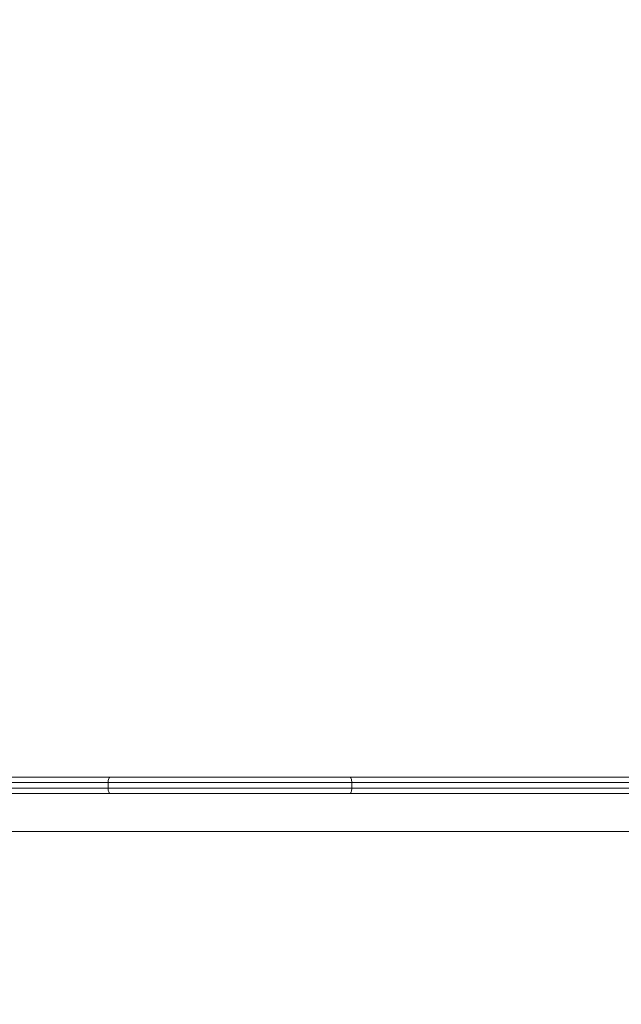
# Model space of a CAD drawing. Units: millimetres. Extents: x 259 to 355, y 84 to 335.
# Drawn here: x 319 to 328, y 119 to 133 of the extents above; entities that cross this region are included whole.
import ezdxf

# ---------------------------------------------------------------- set-up
doc = ezdxf.new("R2010")
doc.units = ezdxf.units.MM
doc.styles.add('SLDTEXTSTYLE0', font='TXT', dxfattribs={"width": 0.663})
doc.dimstyles.new('SLDDIMSTYLE0', dxfattribs={"dimtxt": 8.601025, "dimasz": 8, "dimexe": 0, "dimexo": 0.0625, "dimgap": 2.150256, "dimtad": 0, "dimlfac": 100, "dimrnd": 1e-09, "dimzin": 12, "dimdsep": 46, "dimtxsty": 'SLDTEXTSTYLE0', "dimsah": 1, "dimcen": 0.09, "dimadec": 0, "dimazin": 0, "dimtfac": 1, "dimtofl": 0, "dimtmove": 0, "dimatfit": 3, "dimfxl": 0, "dimfrac": 2, "dimtolj": 1, "dimtzin": 12, "dimarcsym": 0})

# ---------------------------------------------------------------- blocks, each defined once
blk = doc.blocks.new('*D4')
at = {"color": 7, "linetype": 'Continuous', "lineweight": 0}
for p, q in [((340.94, 161.123), (340.94, 102.169)), ((301.336, 143.665), (301.336, 102.169)), ((301.336, 103.169), (294.986, 103.169)), ((340.94, 103.169), (347.29, 103.169))]:
    blk.add_line(p, q, dxfattribs=at)
for points in [[(301.336, 103.169), (293.336, 104.669), (293.336, 101.669)], [(340.94, 103.169), (348.94, 101.669), (348.94, 104.669)]]:
    blk.add_solid(points, dxfattribs=at)
at = {"color": 7, "linetype": 'Continuous', "lineweight": 0, "insert": (308.439, 108.411), "char_height": 9.525, "attachment_point": 1, "style": 'SLDTEXTSTYLE0'}
blk.add_mtext('3950', dxfattribs=at)
blk = doc.blocks.new('*D5')
at = {"color": 7, "linetype": 'Continuous', "lineweight": 0}
for p, q in [((284.018, 161.201), (284.018, 167.551)), ((328.366, 161.201), (283.018, 161.201)), ((331.153, 121.585), (283.018, 121.585)), ((284.018, 121.585), (284.018, 115.235))]:
    blk.add_line(p, q, dxfattribs=at)
for points in [[(284.018, 161.201), (285.518, 169.201), (282.518, 169.201)], [(284.018, 121.585), (282.518, 113.585), (285.518, 113.585)]]:
    blk.add_solid(points, dxfattribs=at)
at = {"color": 7, "linetype": 'Continuous', "lineweight": 0, "insert": (278.776, 128.695), "char_height": 9.525, "attachment_point": 1, "rotation": 90, "style": 'SLDTEXTSTYLE0'}
blk.add_mtext('3950', dxfattribs=at)

msp = doc.modelspace()

# ---------------------------------------------------------------- linework, layer by layer
at = {"color": 7, "linetype": 'Continuous', "lineweight": 15}
for p, q in [((315.94141, 122.375), (320.65195, 122.375)), ((320.6212, 122.295), (315.97217, 122.295)), ((324.14998, 122.295), (320.6212, 122.295)), ((320.6212, 122.215), (320.6212, 122.295)), ((320.65195, 122.375), (324.11923, 122.375)), ((324.11923, 122.375), (328.82977, 122.375)), ((324.14998, 122.215), (324.14998, 122.295)), ((328.79901, 122.295), (324.14998, 122.295)), ((315.97217, 122.215), (320.6212, 122.215)), ((320.6212, 122.215), (324.14998, 122.215)), ((324.14998, 122.215), (328.79901, 122.215)), ((320.65195, 122.135), (315.94141, 122.135)), ((324.11923, 122.135), (320.65195, 122.135)), ((328.82977, 122.135), (324.11923, 122.135))]:
    msp.add_line(p, q, dxfattribs=at)
at = {"color": 7, "linetype": 'Continuous', "lineweight": 15, "flags": 128}
for points in [[(320.65195, 122.375), (320.64595, 122.37346), (320.64018, 122.36891), (320.63487, 122.36152), (320.6302, 122.35157), (320.62638, 122.33944), (320.62354, 122.32561), (320.62179, 122.31061), (320.6212, 122.295)], [(324.11923, 122.375), (324.12523, 122.37346), (324.131, 122.36891), (324.13631, 122.36152), (324.14097, 122.35157), (324.1448, 122.33944), (324.14764, 122.32561), (324.14939, 122.31061), (324.14998, 122.295)], [(320.6212, 122.215), (320.62179, 122.19939), (320.62354, 122.18438), (320.62638, 122.17055), (320.6302, 122.15843), (320.63487, 122.14848), (320.64018, 122.14109), (320.64595, 122.13654), (320.65195, 122.135)], [(324.14998, 122.215), (324.14939, 122.19939), (324.14764, 122.18438), (324.1448, 122.17055), (324.14097, 122.15843), (324.13631, 122.14848), (324.131, 122.14109), (324.12523, 122.13654), (324.11923, 122.135)]]:
    msp.add_lwpolyline(points, dxfattribs=at)

# ---------------------------------------------------------------- dimensions: what is measured, and where the dimension line sits
at = {"color": 7, "linetype": 'Continuous', "lineweight": 0}
dim = msp.add_linear_dim(base=(284.01756, 121.58529), p1=(328.36598, 161.20117), p2=(331.15314, 121.58529), angle=90, dimstyle='SLDDIMSTYLE0', dxfattribs=at)
dim.commit()
dim.dimension.update_dxf_attribs({"geometry": '*D5', "text_midpoint": (284.01756, 141.39323), "dimtype": 160})
dim = msp.add_linear_dim(base=(340.94006, 103.16853), p1=(301.33559, 143.66499), p2=(340.94006, 161.1229), dimstyle='SLDDIMSTYLE0', dxfattribs=at)
dim.commit()
dim.dimension.update_dxf_attribs({"geometry": '*D4', "text_midpoint": (321.13782, 103.16853), "dimtype": 160})

doc.saveas('drawing.dxf')
